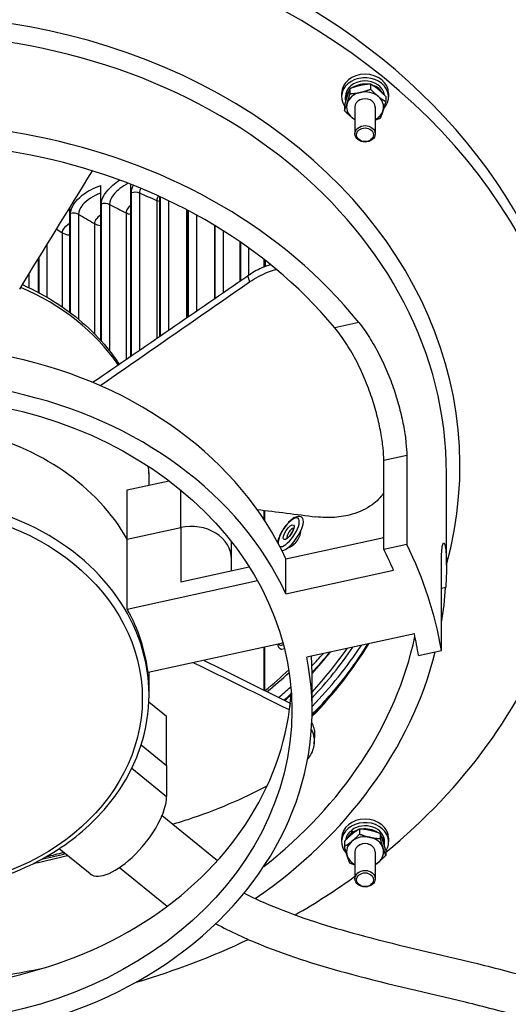
# Model space of a CAD drawing. Units: inches. Extents: x 0.5 to 67.5, y 1.5 to 42.5.
# Drawn here: x 15.1 to 18, y 13.4 to 19.2 of the extents above; entities that cross this region are included whole.
import ezdxf

# ---------------------------------------------------------------- set-up
doc = ezdxf.new("R2010")
doc.units = ezdxf.units.IN
doc.header["$LTSCALE"] = 4
doc.header["$MEASUREMENT"] = 0
doc.layers.add('Motor', color=95, linetype='Continuous', lineweight=25)
doc.layers.add('Visible (ANSI)', color=7, linetype='Continuous', lineweight=25)

msp = doc.modelspace()

# ---------------------------------------------------------------- linework, layer by layer
at = {"layer": 'Motor'}
for p, q in [((17.1836, 18.8254), (17.1836, 18.7956)), ((17.0135, 18.7708), (17.0135, 18.7503)), ((17.0365, 18.7324), (17.0365, 18.7503)), ((17.0629, 18.799), (17.0629, 18.7692)), ((17.272, 18.7532), (17.272, 18.7235)), ((17.2891, 18.7708), (17.2891, 18.7503)), ((17.0305, 18.7004), (17.0305, 18.6706)), ((17.0922, 18.6915), (17.0922, 18.5341)), ((17.2103, 18.6915), (17.2103, 18.5341)), ((15.6015, 18.2308), (15.6015, 17.3254)), ((15.7774, 18.2392), (15.7774, 17.2307)), ((15.7832, 17.2346), (15.7832, 18.1895)), ((15.8304, 18.1884), (15.8304, 17.267)), ((15.6074, 17.3188), (15.6074, 18.1245)), ((15.6545, 18.1209), (15.6545, 17.2629)), ((15.9316, 18.1439), (15.9316, 17.3364)), ((15.9478, 18.1672), (15.9478, 17.3475)), ((15.9534, 17.3513), (15.9534, 18.1646)), ((16.0006, 18.1425), (16.0006, 17.3837)), ((15.4207, 18.0991), (15.4207, 17.4893)), ((15.4268, 17.4847), (15.4268, 18.069)), ((15.4735, 18.0629), (15.4735, 17.4477)), ((15.7518, 18.0711), (15.7518, 17.2131)), ((16.1051, 18.0902), (16.1051, 17.4555)), ((16.1119, 18.0866), (16.1119, 17.4602)), ((16.1172, 17.4638), (16.1172, 18.0838)), ((16.1643, 18.0584), (16.1643, 17.4961)), ((15.5667, 18.008), (15.5667, 17.3622)), ((15.3768, 17.9549), (15.3768, 17.5208)), ((16.2691, 17.9979), (16.2691, 17.568)), ((16.2741, 17.5715), (16.2741, 17.9949)), ((16.3207, 17.966), (16.3207, 17.6035)), ((15.2882, 17.884), (15.2882, 17.5771)), ((16.4185, 17.9016), (16.4185, 17.6707)), ((16.4233, 17.674), (16.4233, 17.8983)), ((16.4693, 17.8659), (16.4693, 17.7056)), ((15.236, 17.7991), (15.236, 17.6062)), ((15.2421, 17.6029), (15.2421, 17.8091)), ((16.5597, 17.7982), (16.5597, 17.7538)), ((16.5611, 17.7543), (16.5611, 17.7971)), ((16.5647, 17.7558), (16.5647, 17.7943)), ((16.5692, 17.7576), (16.5692, 17.7907)), ((15.1831, 17.7131), (15.1831, 17.6329)), ((17.1139, 17.4289), (16.9735, 17.3982)), ((17.3953, 16.6503), (17.2611, 16.621)), ((17.2611, 16.0982), (17.2611, 16.621)), ((17.3953, 16.6503), (17.3953, 16.1275)), ((15.7578, 16.4477), (16.0031, 16.5013)), ((15.8862, 16.4757), (15.8862, 16.5455)), ((17.6283, 16.0061), (17.6283, 16.5432)), ((15.7578, 16.159), (15.7578, 16.4477)), ((16.0718, 16.2277), (16.0718, 16.4471)), ((16.5611, 16.2719), (16.5611, 16.3282)), ((16.5647, 16.2663), (16.5647, 16.3278)), ((15.7578, 16.159), (16.0718, 16.2277)), ((15.7578, 16.159), (16.0718, 16.2277)), ((16.0718, 16.2277), (16.0718, 15.9095)), ((15.7578, 15.7498), (15.7578, 16.159)), ((16.6879, 16.0442), (17.2611, 16.1696)), ((16.3692, 16.0414), (16.3692, 16.144)), ((16.7302, 16.1293), (16.7251, 16.1327)), ((17.3953, 16.1275), (17.2611, 16.0982)), ((16.3692, 15.9745), (16.3692, 16.0414)), ((16.6879, 15.8397), (16.6879, 16.0442)), ((16.0718, 15.9095), (16.4728, 15.9972)), ((17.5991, 15.5065), (17.5991, 16.0293)), ((16.6879, 15.8397), (17.3178, 15.9775)), ((15.7578, 15.7498), (16.5207, 15.9167)), ((17.6234, 15.8764), (17.5991, 15.8711)), ((17.4401, 15.6049), (16.8102, 15.4671)), ((16.6705, 15.5501), (15.8801, 15.3772)), ((16.5611, 15.2744), (16.5611, 15.5262)), ((16.5647, 15.2726), (16.5647, 15.527)), ((17.4649, 15.4772), (17.5991, 15.5065)), ((15.8862, 15.2476), (15.8862, 15.3786)), ((16.8409, 15.1567), (16.8409, 15.3612)), ((15.8853, 15.2061), (15.989, 15.1214)), ((15.989, 14.8328), (15.989, 15.1214)), ((15.8402, 14.9542), (15.989, 14.8328)), ((15.8402, 14.9542), (15.989, 14.8328)), ((15.989, 14.8328), (15.989, 14.6509)), ((15.7853, 14.8173), (15.989, 14.6509)), ((15.9624, 14.5403), (16.2866, 14.2757)), ((17.0674, 14.4501), (17.0761, 14.443)), ((17.0758, 14.4316), (17.0713, 14.4353)), ((17.077, 14.4396), (17.0814, 14.436)), ((17.1189, 14.4612), (17.1189, 14.4314)), ((17.2397, 14.4347), (17.2397, 14.405)), ((17.0135, 14.4066), (17.0135, 14.3861)), ((17.0305, 14.389), (17.0305, 14.3592)), ((17.266, 14.3682), (17.266, 14.3861)), ((17.2891, 14.4066), (17.2891, 14.3861)), ((15.5407, 14.1985), (15.3602, 14.3458)), ((17.0922, 14.3272), (17.0922, 14.1698)), ((17.2103, 14.3272), (17.2103, 14.1698)), ((17.272, 14.3362), (17.272, 14.3064)), ((15.7134, 14.2354), (15.9918, 14.0081))]:
    msp.add_line(p, q, dxfattribs=at)
for centre, major_axis, ratio, start_param, end_param in [((14.4787, 16.691), (3.937, 0), 0.816497, 0, 1.807593), ((14.4787, 16.5887), (3.937, 0), 0.816497, 6.046389, 8.090778), ((14.4787, 16.5887), (3.2283, 0), 0.816497, 6.061871, 9.646129), ((14.4787, 16.5432), (-3.1496, 0), 0.816497, 3.141593, 6.283185), ((14.4787, 16.0204), (3.1496, 0), 0.816497, 0.579623, 2.038371), ((17.1513, 18.7503), (-0.1378, 0), 0.816497, 2.477887, 6.785749), ((17.1513, 18.7708), (-0.1378, 0), 0.816497, 3.141593, 6.283185), ((17.1513, 18.7503), (0.1148, 0), 0.816497, 0.104237, 3.141593), ((17.1513, 18.7324), (0.1148, 0), 0.816497, 1.395667, 2.258515), ((17.1513, 18.7324), (0.1148, 0), 0.816497, 0.392805, 1.195689), ((14.4787, 16.0204), (-3.0118, 0), 0.816497, 3.736305, 5.164874), ((17.1513, 18.7324), (-0.1148, 0), 0.816497, 5.660272, 6.376493), ((17.1513, 18.6915), (-0.1083, 0), 0.816497, 4.974188, 6.021386), ((17.1513, 18.6915), (-0.1083, 0), 0.816497, 3.926991, 4.974188), ((17.1513, 18.6915), (0.1083, 0), 0.816497, 6.021386, 7.068583), ((17.1513, 18.6915), (-0.1083, 0), 0.816497, 6.021386, 7.068583), ((17.1513, 18.6915), (0.0591, 0), 0.816497, 6.269872, 9.438091), ((17.1513, 18.6915), (0.0591, 0), 0.816497, 0, 3.141593), ((17.1513, 18.6915), (0.1083, 0), 0.816497, 5.28932, 6.021386), ((17.1513, 18.6915), (0.1083, 0), 0.816497, 3.926991, 4.135458), ((14.4787, 16.6177), (1.4075, 0), 0.816497, 0.512558, 1.085915), ((14.4787, 15.3612), (2.3622, 0), 0.816497, 0.361967, 2.256027), ((14.4787, 15.1567), (2.3622, 0), 0.816497, 0.361967, 2.256027), ((14.4787, 15.6795), (1.4075, 0), 0.816497, 0.43043, 2.187564), ((14.4787, 15.6795), (1.4075, 0), 0.816497, 0.43043, 2.187564), ((14.4787, 15.2476), (1.4075, 0), 0.816497, 0, 3.141593), ((16.7043, 16.1998), (-0.0543, -0.0819), 0.363763, 0.069284, 5.822307), ((16.7174, 16.1911), (-0.0636, -0.096), 0.363763, 0.254729, 3.141593), ((16.133, 16.0414), (0.2362, 0), 0.816497, 0, 1.832596), ((16.133, 16.0414), (0.2362, 0), 0.816497, 0, 1.832596), ((16.7147, 16.1929), (0.0188, 0.0283), 0.363763, 0.105087, 3.036506), ((14.4787, 16.974), (2.95, 0), 0.816497, 5.942534, 5.944407), ((16.7641, 16.1602), (-0.0312, -0.0471), 0.363763, 5.619311, 5.859176), ((16.7547, 16.1664), (-0.0246, -0.0371), 0.363763, 0, 0.303679), ((14.4787, 15.1567), (3.0118, 0), 0.816497, 0.340311, 0.392894), ((14.4787, 15.1567), (3.1496, 0), 0.816497, 0.136472, 0.387127), ((14.4787, 16.0204), (3.1496, 0), 0.816497, 6.146714, 6.227161), ((14.4787, 15.2703), (1.4075, 0), 0.816497, 0.093169, 0.43043), ((14.4787, 16.5887), (3.937, 0), 0.816497, 5.50117, 5.996383), ((14.4787, 16.0204), (3.0118, 0), 0.816497, 5.474377, 6.106648), ((14.4787, 15.1567), (3.0118, 0), 0.816497, 0.130705, 0.183287), ((16.7043, 15.6224), (-0.0543, -0.0819), 0.363763, 6.120635, 6.816149), ((16.7174, 15.6138), (-0.0636, -0.096), 0.363763, 0, 0.504851), ((14.4787, 16.6455), (3.0118, 0), 0.816497, 5.613743, 5.819854), ((14.4787, 16.7054), (-3.0125, 0), 0.816497, 2.472096, 2.646587), ((14.4787, 16.7054), (2.975, 0), 0.816497, 5.62978, 5.776208), ((14.4787, 16.7054), (2.95, 0), 0.816497, 5.640931, 5.767977), ((14.4787, 15.1567), (2.3622, 0), 0.816497, 4.550757, 6.444817), ((14.4787, 16.0204), (3.1496, 0), 0.816497, 5.412468, 6.078856), ((14.4787, 15.3612), (2.3622, 0), 0.816497, 0, 0.057938), ((14.4787, 16.9142), (2.9899, 0), 0.816497, 5.622762, 5.659196), ((14.4787, 16.8151), (2.95, 0), 0.816497, 5.640909, 5.704231), ((14.4787, 16.974), (2.95, 0), 0.816497, 5.498458, 5.567078), ((14.4787, 16.9626), (2.954, 0), 0.816497, 5.502925, 5.566647), ((14.4787, 16.9142), (2.9899, 0), 0.816497, 5.523127, 5.558051), ((14.4787, 15.3612), (2.2441, 0), 0.816497, 4.568972, 6.227332), ((14.4787, 16.8151), (2.95, 0), 0.816497, 5.556046, 5.574539), ((14.4787, 16.691), (3.0375, 0), 0.816497, 5.603253, 5.668201), ((-23.2669, 12.7232), (39.1922, 11.9832), 0.765498, 5.972468, 5.973689), ((15.7524, 14.4577), (-0.2116, -0.2592), 0.408248, 0, 2.677945), ((17.1513, 14.3861), (-0.1378, 0), 0.816497, 2.639029, 6.946891), ((17.1513, 14.4066), (-0.1378, 0), 0.816497, 3.141593, 6.283185), ((17.1513, 14.3861), (0.1148, 0), 0.816497, 0, 2.322312), ((17.1513, 14.3861), (-0.1148, 0), 0.816497, 5.53167, 6.178948), ((17.1513, 14.3682), (0.1148, 0), 0.816497, 2.342284, 2.748787), ((17.1513, 14.3734), (-0.0997, 0.316), 0.179765, 1.26936, 1.317154), ((17.1513, 14.3988), (-0.0997, 0.316), 0.179765, 1.337126, 1.384997), ((17.1513, 14.3682), (0.1148, 0), 0.816497, 1.945904, 2.27444), ((17.1513, 14.3682), (0.1148, 0), 0.816497, 0.883078, 1.745926), ((17.1513, 14.3682), (0.1148, 0), 0.816497, 6.189877, 6.906099), ((17.1513, 14.3272), (-0.1083, 0), 0.816497, 5.497787, 6.544985), ((17.1513, 14.3272), (-0.1083, 0), 0.816497, 4.45059, 5.497787), ((17.1513, 14.3272), (0.0591, 0), 0.816497, 6.269872, 9.438091), ((17.1513, 14.3272), (0.0591, 0), 0.816497, 0, 3.141593), ((17.1513, 14.3272), (0.1083, 0), 0.816497, 0.261799, 1.308997), ((14.4787, 16.691), (3.0375, 0), 0.816497, 4.98134, 5.015947), ((17.1513, 14.3272), (0.1083, 0), 0.816497, 5.497787, 6.544985), ((14.4787, 16.6455), (3.0118, 0), 0.816497, 4.958354, 5.026211), ((17.1513, 14.3272), (-0.1083, 0), 0.816497, 0.261799, 0.993865), ((17.1513, 14.3272), (0.1083, 0), 0.816497, 5.28932, 5.497787), ((14.4787, 16.5887), (3.937, 0), 0.816497, 5.324655, 5.438307), ((14.4787, 16.5887), (3.937, 0), 0.816497, 5.057407, 5.241867), ((14.4787, 16.0204), (3.0118, 0), 0.816497, 4.783503, 4.982409)]:
    msp.add_ellipse(centre, major_axis=major_axis, ratio=ratio, start_param=start_param, end_param=end_param, dxfattribs=at)
for centre, major_axis, ratio in [((17.1513, 18.5341), (0.0591, 0), 0.816497), ((17.1513, 18.5284), (-0.0492, 0), 0.816497), ((14.4787, 15.1567), (2.2441, 0), 0.816497), ((14.4787, 15.2249), (-1.3681, 0), 0.816497), ((16.7043, 16.1998), (0.0279, 0.0421), 0.363763), ((17.1513, 14.1698), (0.0591, 0), 0.816497), ((17.1513, 14.1641), (-0.0492, 0), 0.816497)]:
    msp.add_ellipse(centre, major_axis=major_axis, ratio=ratio, dxfattribs=at)
for points, weights in [([(17.1232, 18.8178), (17.0952, 18.8116), (17.0629, 18.799)], [1, 1.0379548493, 1]), ([(17.1836, 18.8254), (17.1513, 18.8239), (17.1232, 18.8178)], [1, 1.0379548493, 1]), ([(17.2278, 18.7949), (17.2073, 18.8116), (17.1836, 18.8254)], [1, 1.0379548493, 1]), ([(17.0467, 18.7553), (17.0392, 18.7324), (17.0305, 18.7004)], [1, 1.0379548493, 1]), ([(17.0629, 18.799), (17.0542, 18.7781), (17.0467, 18.7553)], [1, 1.0379548493, 1]), ([(17.0467, 18.7143), (17.0542, 18.7372), (17.0629, 18.7692)], [1, 1.0379548493, 1]), ([(17.0629, 18.7692), (17.0952, 18.7707), (17.1232, 18.7768)], [1, 1.0379548493, 1]), ([(17.1232, 18.7768), (17.1513, 18.783), (17.1836, 18.7956)], [1, 1.0379548493, 1]), ([(17.1836, 18.7956), (17.2073, 18.7707), (17.2278, 18.754)], [1, 1.0379548493, 1]), ([(17.272, 18.7532), (17.2483, 18.7781), (17.2278, 18.7949)], [1, 1.0379548493, 1]), ([(17.2278, 18.754), (17.2483, 18.7372), (17.272, 18.7235)], [1, 1.0379548493, 1]), ([(17.0305, 18.6706), (17.0392, 18.6915), (17.0467, 18.7143)], [1, 1.0379548493, 1]), ([(17.272, 18.7235), (17.2634, 18.6915), (17.2558, 18.6686)], [1, 1.0379548493, 1]), ([(17.0747, 18.629), (17.0542, 18.6457), (17.0305, 18.6706)], [1, 1.0379548493, 1]), ([(17.2558, 18.6686), (17.2483, 18.6457), (17.2397, 18.6249)], [1, 1.0379548493, 1]), ([(17.0922, 18.6156), (17.0834, 18.6219), (17.0747, 18.629)], [1.01839100794, 1.01564145719, 1]), ([(17.2397, 18.6249), (17.2243, 18.6188), (17.2103, 18.6144)], [1, 1.01773268793, 1.01889578188]), ([(17.0747, 14.4307), (17.0542, 14.4139), (17.0305, 14.389)], [1, 1.0379548493, 1]), ([(17.1189, 14.4612), (17.0952, 14.4474), (17.0747, 14.4307)], [1, 1.0379548493, 1]), ([(17.0747, 14.3897), (17.0952, 14.4065), (17.1189, 14.4314)], [1, 1.0379548493, 1]), ([(17.1793, 14.4535), (17.1513, 14.4597), (17.1189, 14.4612)], [1, 1.0379548493, 1]), ([(17.1189, 14.4314), (17.1513, 14.4188), (17.1793, 14.4126)], [1, 1.0379548493, 1]), ([(17.2397, 14.4347), (17.2073, 14.4474), (17.1793, 14.4535)], [1, 1.0379548493, 1]), ([(17.2558, 14.391), (17.2483, 14.4139), (17.2397, 14.4347)], [1, 1.0379548493, 1]), ([(17.0305, 14.3592), (17.0542, 14.373), (17.0747, 14.3897)], [1, 1.0379548493, 1]), ([(17.1793, 14.4126), (17.2073, 14.4065), (17.2397, 14.405)], [1, 1.0379548493, 1]), ([(17.2397, 14.405), (17.2483, 14.373), (17.2558, 14.3501)], [1, 1.0379548493, 1]), ([(17.272, 14.3362), (17.2634, 14.3682), (17.2558, 14.391)], [1, 1.0379548493, 1]), ([(17.0467, 14.3044), (17.0392, 14.3272), (17.0305, 14.3592)], [1, 1.0379548493, 1]), ([(17.2558, 14.3501), (17.2634, 14.3272), (17.272, 14.3064)], [1, 1.0379548493, 1]), ([(17.0629, 14.2606), (17.0542, 14.2815), (17.0467, 14.3044)], [1, 1.0379548493, 1]), ([(17.0922, 14.2502), (17.0783, 14.2546), (17.0629, 14.2606)], [1.01889578188, 1.01773268793, 1]), ([(17.2278, 14.2647), (17.2192, 14.2577), (17.2103, 14.2514)], [1, 1.01564145719, 1.01839100794]), ([(17.272, 14.3064), (17.2483, 14.2815), (17.2278, 14.2647)], [1, 1.0379548493, 1])]:
    msp.add_rational_spline(points, weights, degree=2, dxfattribs=at)
for points in [[(15.1287, 17.6245), (15.2703, 17.8552), (15.4126, 18.0862), (15.5553, 18.3171)], [(15.7832, 18.1895), (15.7832, 18.2027), (15.7871, 18.2174), (15.7944, 18.2326)], [(15.7832, 18.1895), (15.7978, 18.1954), (15.8161, 18.195), (15.8304, 18.1884)], [(15.8362, 18.2156), (15.8324, 18.206), (15.8304, 18.1968), (15.8304, 18.1884)], [(15.8304, 18.1884), (15.8637, 18.1732), (15.8974, 18.1583), (15.9316, 18.1439)], [(15.6074, 18.1245), (15.6225, 18.1296), (15.6407, 18.1282), (15.6545, 18.1209)], [(15.6545, 18.1209), (15.6864, 18.1039), (15.7189, 18.0873), (15.7518, 18.0711)], [(15.9316, 18.1439), (15.9367, 18.1418), (15.9422, 18.1401), (15.9478, 18.1391)], [(15.4268, 18.069), (15.4423, 18.0733), (15.4603, 18.071), (15.4735, 18.0629)], [(15.4735, 18.0629), (15.504, 18.0442), (15.535, 18.0259), (15.5667, 18.008)], [(15.7518, 18.0711), (15.7596, 18.0673), (15.7684, 18.0648), (15.7775, 18.0636)], [(15.5667, 18.008), (15.5768, 18.0022), (15.589, 17.9988), (15.6015, 17.9979)], [(15.3449, 17.976), (15.3554, 17.9689), (15.3661, 17.9619), (15.3768, 17.9549)], [(15.3768, 17.9549), (15.389, 17.947), (15.4048, 17.9426), (15.4208, 17.9422)], [(15.555, 17.0782), (15.8582, 17.2859), (16.1611, 17.4938), (16.4639, 17.7019)], [(15.5995, 17.059), (15.8909, 17.2616), (16.1825, 17.4641), (16.4743, 17.6664)], [(15.886, 16.5117), (15.8873, 16.5366), (15.8859, 16.5617), (15.8817, 16.5865)], [(15.8862, 16.5455), (15.8862, 16.5467), (15.8862, 16.548), (15.8862, 16.5492)], [(16.5188, 16.3336), (16.6335, 16.3191), (16.7482, 16.3046), (16.8629, 16.2901)], [(16.7726, 16.2034), (16.7726, 16.2032), (16.7726, 16.2029), (16.7726, 16.2027)], [(16.7125, 16.1198), (16.7119, 16.1166), (16.7115, 16.1137), (16.7114, 16.1111)], [(16.1472, 15.4357), (16.334, 15.3441), (16.5205, 15.2524), (16.707, 15.1607)], [(16.2097, 15.4493), (16.3772, 15.3659), (16.5449, 15.2824), (16.7127, 15.199)], [(16.719, 15.2543), (16.7055, 15.2415), (16.6919, 15.2288), (16.678, 15.2163)], [(16.714, 15.1984), (16.7135, 15.1986), (16.7131, 15.1988), (16.7127, 15.199)], [(16.707, 15.1607), (16.7078, 15.1604), (16.7085, 15.16), (16.7092, 15.1597)], [(15.2572, 14.284), (15.3037, 14.2941), (15.3498, 14.3051), (15.3956, 14.317)]]:
    msp.add_open_spline(points, degree=3, dxfattribs=at)
for points, knots in [([(15.4268, 18.069), (15.4268, 18.102), (15.453, 18.1417), (15.4953, 18.1745), (15.5257, 18.1981), (15.5637, 18.2181), (15.6015, 18.2308)], [-3.141593, -3.141593, -3.141593, -3.141593, -2.227562, -2.227562, -2.227562, -1.570796, -1.570796, -1.570796, -1.570796]), ([(15.6074, 18.1245), (15.6074, 18.1575), (15.633, 18.1986), (15.6742, 18.2336), (15.6865, 18.2441), (15.7, 18.254), (15.7143, 18.2631)], [-3.141593, -3.141593, -3.141593, -3.141593, -2.227562, -2.227562, -2.227562, -1.954636, -1.954636, -1.954636, -1.954636]), ([(15.764, 18.2444), (15.7297, 18.2269), (15.6977, 18.2022), (15.6777, 18.1766), (15.6627, 18.1573), (15.6545, 18.1377), (15.6545, 18.1209)], [1.749162, 1.749162, 1.749162, 1.749162, 2.543555, 2.543555, 2.543555, 3.141593, 3.141593, 3.141593, 3.141593]), ([(15.6015, 18.1868), (15.5606, 18.1715), (15.5208, 18.1454), (15.4973, 18.1173), (15.4819, 18.0989), (15.4735, 18.0797), (15.4735, 18.0629)], [1.633808, 1.633808, 1.633808, 1.633808, 2.543555, 2.543555, 2.543555, 3.141593, 3.141593, 3.141593, 3.141593]), ([(15.7776, 18.1161), (15.7702, 18.1092), (15.7641, 18.102), (15.7597, 18.095), (15.7546, 18.0865), (15.7518, 18.0783), (15.7518, 18.0711)], [2.3060774, 2.3060774, 2.3060774, 2.3060774, 2.6876071, 2.6876071, 2.6876071, 3.1415927, 3.1415927, 3.1415927, 3.1415927]), ([(15.9406, 18.1705), (15.9401, 18.1697), (15.9397, 18.169), (15.9392, 18.1682), (15.9342, 18.1595), (15.9316, 18.1511), (15.9316, 18.1439)], [2.6484995, 2.6484995, 2.6484995, 2.6484995, 2.6876071, 2.6876071, 2.6876071, 3.1415927, 3.1415927, 3.1415927, 3.1415927]), ([(15.6017, 18.0583), (15.5903, 18.05), (15.5808, 18.0407), (15.5748, 18.0315), (15.5695, 18.0233), (15.5667, 18.0152), (15.5667, 18.008)], [2.1697998, 2.1697998, 2.1697998, 2.1697998, 2.6876071, 2.6876071, 2.6876071, 3.1415927, 3.1415927, 3.1415927, 3.1415927]), ([(15.4209, 18.0085), (15.4056, 17.9997), (15.3927, 17.989), (15.3851, 17.9779), (15.3797, 17.9701), (15.3768, 17.9622), (15.3768, 17.9549)], [2.051159, 2.051159, 2.051159, 2.051159, 2.687607, 2.687607, 2.687607, 3.141593, 3.141593, 3.141593, 3.141593]), ([(16.5979, 17.7678), (16.5805, 17.7622), (16.5633, 17.7556), (16.5173, 17.7351), (16.4896, 17.7196), (16.4639, 17.7019)], [1.2167849, 1.2167849, 1.2167849, 1.2167849, 1.3571928, 1.3571928, 1.6000087, 1.6000087, 1.6000087, 1.6000087]), ([(16.4743, 17.6664), (16.5084, 17.6901), (16.546, 17.7099), (16.6008, 17.7307), (16.6162, 17.7358), (16.6317, 17.74)], [0, 0, 0, 0, 0.3227411, 0.3227411, 0.4467878, 0.4467878, 0.4467878, 0.4467878]), ([(16.4639, 17.7019), (16.4647, 17.6989), (16.4656, 17.696), (16.4673, 17.6901), (16.4682, 17.6872), (16.4691, 17.6842), (16.4699, 17.6813), (16.4708, 17.6783), (16.4726, 17.6724), (16.4734, 17.6694), (16.4743, 17.6665), (16.4743, 17.6665), (16.4743, 17.6664), (16.4743, 17.6664)], [0, 0, 0, 0, 0.0315742, 0.0315742, 0.0631484, 0.0631484, 0.0631484, 0.0948182, 0.0948182, 0.126488, 0.126488, 0.126488, 0.1266445, 0.1266445, 0.1266445, 0.1266445]), ([(15.1448, 17.6507), (15.2158, 17.6189), (15.2837, 17.5821), (15.4665, 17.4629), (15.571, 17.3687), (15.6748, 17.2371), (15.6934, 17.2114), (15.7109, 17.185)], [5.9979863, 5.9979863, 5.9979863, 5.9979863, 6.1718387, 6.1718387, 6.496334, 6.496334, 6.5726089, 6.5726089, 6.5726089, 6.5726089]), ([(17.1139, 17.4289), (17.1349, 17.4028), (17.156, 17.3734), (17.1968, 17.3096), (17.2164, 17.2753), (17.253, 17.204), (17.2699, 17.1669), (17.3003, 17.0927), (17.3138, 17.0557), (17.3367, 16.9856), (17.3469, 16.9503), (17.3646, 16.8808), (17.3721, 16.8467), (17.3839, 16.7821), (17.3882, 16.7517), (17.3939, 16.6965), (17.3953, 16.6717), (17.3953, 16.6503)], [2.364511, 2.364511, 2.364511, 2.364511, 2.656322, 2.656322, 2.948133, 2.948133, 3.239944, 3.239944, 3.531755, 3.531755, 3.813584, 3.813584, 4.095414, 4.095414, 4.377243, 4.377243, 4.659072, 4.659072, 4.659072, 4.659072]), ([(17.2611, 16.621), (17.2611, 16.6423), (17.2597, 16.6671), (17.2539, 16.7223), (17.2495, 16.7527), (17.2375, 16.8172), (17.2299, 16.8513), (17.212, 16.9206), (17.2015, 16.9559), (17.1782, 17.0259), (17.1644, 17.063), (17.1333, 17.1371), (17.116, 17.1741), (17.0786, 17.2453), (17.0585, 17.2795), (17.0167, 17.343), (16.995, 17.3722), (16.9735, 17.3982)], [4.674193, 4.674193, 4.674193, 4.674193, 4.955954, 4.955954, 5.237715, 5.237715, 5.519477, 5.519477, 5.801238, 5.801238, 6.093973, 6.093973, 6.386709, 6.386709, 6.679444, 6.679444, 6.97218, 6.97218, 6.97218, 6.97218]), ([(17.2611, 16.432), (17.2605, 16.4312), (17.2599, 16.4303), (17.2426, 16.404), (17.2201, 16.3808), (17.1595, 16.3367), (17.1198, 16.3178), (17.0428, 16.2954), (17.0077, 16.2893), (16.9357, 16.2844), (16.899, 16.2856), (16.8629, 16.2901)], [0.299113, 0.299113, 0.299113, 0.299113, 0.309744, 0.309744, 0.618046, 0.618046, 0.987892, 0.987892, 1.265, 1.265, 1.543068, 1.543068, 1.543068, 1.543068]), ([(16.7811, 16.2871), (16.7771, 16.2898), (16.7725, 16.2914), (16.7625, 16.2927), (16.7572, 16.2921), (16.7443, 16.2887), (16.7367, 16.2849), (16.7207, 16.274), (16.7122, 16.2667), (16.6961, 16.2502), (16.6885, 16.2412), (16.6745, 16.2221), (16.6681, 16.2121), (16.6568, 16.1919), (16.6519, 16.1816), (16.6441, 16.1615), (16.6413, 16.1517), (16.6397, 16.1418), (16.6396, 16.1412), (16.6395, 16.1406)], [6.266632, 6.266632, 6.266632, 6.266632, 6.440863, 6.440863, 6.653027, 6.653027, 6.986977, 6.986977, 7.358706, 7.358706, 7.704553, 7.704553, 8.042284, 8.042284, 8.380842, 8.380842, 8.729673, 8.729673, 8.752426, 8.752426, 8.752426, 8.752426]), ([(16.6931, 16.1646), (16.6931, 16.1646), (16.6931, 16.1646), (16.6936, 16.1648), (16.6943, 16.1651), (16.6962, 16.1661), (16.6976, 16.167), (16.7009, 16.1695), (16.7029, 16.1713), (16.7072, 16.1756), (16.7097, 16.1783), (16.7145, 16.1843), (16.717, 16.1877), (16.7216, 16.1947), (16.7237, 16.1984), (16.7272, 16.2054), (16.7287, 16.2087), (16.7308, 16.2146), (16.7315, 16.2172), (16.7323, 16.221), (16.7324, 16.2224), (16.7324, 16.2236), (16.7323, 16.2239), (16.7323, 16.2239)], [3.49459, 3.49459, 3.49459, 3.49459, 3.570093, 3.570093, 3.737304, 3.737304, 3.93732, 3.93732, 4.17406, 4.17406, 4.439243, 4.439243, 4.720247, 4.720247, 5.005626, 5.005626, 5.28451, 5.28451, 5.543263, 5.543263, 5.764963, 5.764963, 5.897081, 5.897081, 5.897081, 5.897081]), ([(16.7726, 16.1997), (16.7724, 16.1943), (16.7709, 16.1877), (16.7684, 16.1805), (16.7612, 16.1605), (16.745, 16.1363), (16.729, 16.1224), (16.7181, 16.1128), (16.7077, 16.1085), (16.7009, 16.1098)], [3.183736, 3.183736, 3.183736, 3.183736, 3.614573, 3.614573, 3.614573, 4.812451, 4.812451, 4.812451, 5.632925, 5.632925, 5.632925, 5.632925]), ([(16.7726, 16.2027), (16.7727, 16.2023), (16.7727, 16.2018), (16.7727, 16.2013), (16.7727, 16.2008), (16.7727, 16.2003), (16.7726, 16.1997)], [0.67489999, 0.67489999, 0.67489999, 0.67489999, 0.68127207, 0.68127207, 0.68127207, 0.68785567, 0.68785567, 0.68785567, 0.68785567]), ([(16.7314, 16.1279), (16.7314, 16.1279), (16.7313, 16.1282), (16.7308, 16.1288), (16.7305, 16.1291), (16.7302, 16.1293)], [9.1681015, 9.1681015, 9.1681015, 9.1681015, 9.3156052, 9.3156052, 9.4082247, 9.4082247, 9.4082247, 9.4082247]), ([(17.5991, 16.0293), (17.5991, 16.0507), (17.5996, 16.0699), (17.6015, 16.1017), (17.603, 16.1142), (17.6067, 16.1316), (17.6089, 16.1364), (17.6134, 16.1382), (17.6158, 16.1351), (17.6201, 16.1222), (17.6223, 16.1117), (17.6258, 16.0825), (17.6271, 16.0639), (17.6285, 16.0197), (17.6285, 15.994), (17.6271, 15.938), (17.6256, 15.9076), (17.6234, 15.8764)], [0, 0, 0, 0, 0.281829, 0.281829, 0.563658, 0.563658, 0.845488, 0.845488, 1.127317, 1.127317, 1.419128, 1.419128, 1.710939, 1.710939, 2.00275, 2.00275, 2.294561, 2.294561, 2.294561, 2.294561]), ([(16.6391, 15.5433), (16.6394, 15.5411), (16.6399, 15.539), (16.6414, 15.5335), (16.6428, 15.5301), (16.6471, 15.5234), (16.6501, 15.5202), (16.6538, 15.5177)], [9.015875, 9.015875, 9.015875, 9.015875, 9.104954, 9.104954, 9.2471912, 9.2471912, 9.4082247, 9.4082247, 9.4082247, 9.4082247]), ([(16.8407, 15.1292), (16.8954, 15.1853), (16.9469, 15.2433), (17.0585, 15.3811), (17.1162, 15.462), (17.168, 15.5453)], [4.8256618, 4.8256618, 4.8256618, 4.8256618, 4.9134233, 4.9134233, 5.0282783, 5.0282783, 5.0282783, 5.0282783]), ([(16.9427, 15.4961), (16.9188, 15.4665), (16.894, 15.4373), (16.8593, 15.3984), (16.8501, 15.3882), (16.8409, 15.3781)], [2.94016835, 2.94016835, 2.94016835, 2.94016835, 2.98451302, 2.98451302, 3.00029731, 3.00029731, 3.00029731, 3.00029731]), ([(13.0713, 15.2476), (13.0713, 15.125), (13.0952, 15.0024), (13.1884, 14.7694), (13.2578, 14.6591), (13.4355, 14.4613), (13.544, 14.3741), (13.7892, 14.2318), (13.9259, 14.1769), (14.2137, 14.1051), (14.3647, 14.0884), (14.6656, 14.0947), (14.8154, 14.1179), (15.0986, 14.2019), (15.232, 14.2627), (15.4686, 14.416), (15.5719, 14.5084), (15.7374, 14.7152), (15.7998, 14.8295), (15.8701, 15.0463), (15.8862, 15.1469), (15.8862, 15.2476)], [2.356194, 2.356194, 2.356194, 2.356194, 2.671842, 2.671842, 2.989036, 2.989036, 3.308972, 3.308972, 3.630644, 3.630644, 3.952964, 3.952964, 4.275411, 4.275411, 4.597674, 4.597674, 4.919151, 4.919151, 5.23866, 5.23866, 5.497787, 5.497787, 5.497787, 5.497787]), ([(16.7127, 15.199), (16.7122, 15.1959), (16.7118, 15.1927), (16.7108, 15.1863), (16.7103, 15.1831), (16.7099, 15.1799), (16.7094, 15.1768), (16.7089, 15.1736), (16.708, 15.1672), (16.7075, 15.164), (16.7071, 15.1608), (16.7071, 15.1608), (16.7071, 15.1608), (16.707, 15.1607)], [0, 0, 0, 0, 0.0315742, 0.0315742, 0.0631484, 0.0631484, 0.0631484, 0.0948182, 0.0948182, 0.126488, 0.126488, 0.126488, 0.1266445, 0.1266445, 0.1266445, 0.1266445]), ([(16.857, 14.9992), (16.8576, 15.005), (16.8579, 15.0109), (16.8572, 15.0404), (16.851, 15.0637), (16.8394, 15.086)], [0.6725419, 0.6725419, 0.6725419, 0.6725419, 0.7438688, 0.7438688, 1.0317093, 1.0317093, 1.0317093, 1.0317093]), ([(16.8369, 15.044), (16.8392, 15.0395), (16.8412, 15.0349), (16.8547, 15.0008), (16.8569, 14.9701), (16.844, 14.9159), (16.8322, 14.8924), (16.8148, 14.8706)], [0.5867262, 0.5867262, 0.5867262, 0.5867262, 0.6447931, 0.6447931, 1.0157114, 1.0157114, 1.313316, 1.313316, 1.313316, 1.313316]), ([(16.0247, 14.4895), (16.055, 14.4985), (16.085, 14.5079), (16.1147, 14.5177), (16.2792, 14.5718), (16.4347, 14.6383), (16.5783, 14.7144)], [0.4443016, 0.4443016, 0.4443016, 0.4443016, 0.4831736, 0.4831736, 0.4831736, 0.6981597, 0.6981597, 0.6981597, 0.6981597])]:
    msp.add_open_spline(points, degree=3, knots=knots, dxfattribs=at)
at = {"layer": 'Visible (ANSI)'}
for points, knots in [([(16.4428, 14.085), (16.5064, 14.0532), (16.5722, 14.0239), (16.8005, 13.9323), (16.9714, 13.88), (17.3635, 13.7758), (17.5872, 13.7267), (17.9199, 13.645), (18.0303, 13.6165), (18.248, 13.5529), (18.3552, 13.518), (18.547, 13.4443), (18.6323, 13.4072), (18.8363, 13.3038), (18.9511, 13.2314), (19.1649, 13.0682), (19.2644, 12.9776), (19.4703, 12.7609), (19.5737, 12.6315), (19.7349, 12.4006), (19.7967, 12.3037), (19.974, 12.0036), (20.0815, 11.7913), (20.319, 11.2784), (20.4441, 10.9725), (20.5686, 10.6681)], [2.978479, 2.978479, 2.978479, 2.978479, 3.605304, 3.605304, 5.098852, 5.098852, 6.935665, 6.935665, 7.854072, 7.854072, 8.772478, 8.772478, 9.539061, 9.539061, 10.664511, 10.664511, 11.789737, 11.789737, 13.148226, 13.148226, 14.066633, 14.066633, 15.903446, 15.903446, 18.368132, 18.368132, 18.368132, 18.368132]), ([(16.2772, 13.9062), (16.3634, 13.86), (16.4522, 13.8192), (16.7141, 13.7131), (16.8918, 13.6584), (17.2939, 13.5506), (17.5192, 13.5011), (17.8466, 13.4212), (17.954, 13.3936), (18.1629, 13.3333), (18.2644, 13.3005), (18.4443, 13.2324), (18.524, 13.1982), (18.7119, 13.104), (18.8156, 13.039), (19.0115, 12.8898), (19.1033, 12.8063), (19.2943, 12.6046), (19.3913, 12.4828), (19.5436, 12.2636), (19.6021, 12.1715), (19.771, 11.8844), (19.875, 11.6786), (20.1053, 11.1797), (20.2279, 10.8802), (20.3511, 10.5791)], [2.797294, 2.797294, 2.797294, 2.797294, 3.578507, 3.578507, 5.055271, 5.055271, 6.892084, 6.892084, 7.81049, 7.81049, 8.728897, 8.728897, 9.509114, 9.509114, 10.658189, 10.658189, 11.801871, 11.801871, 13.174884, 13.174884, 14.09329, 14.09329, 15.930103, 15.930103, 18.368132, 18.368132, 18.368132, 18.368132])]:
    msp.add_open_spline(points, degree=3, knots=knots, dxfattribs=at)

doc.saveas('drawing.dxf')
